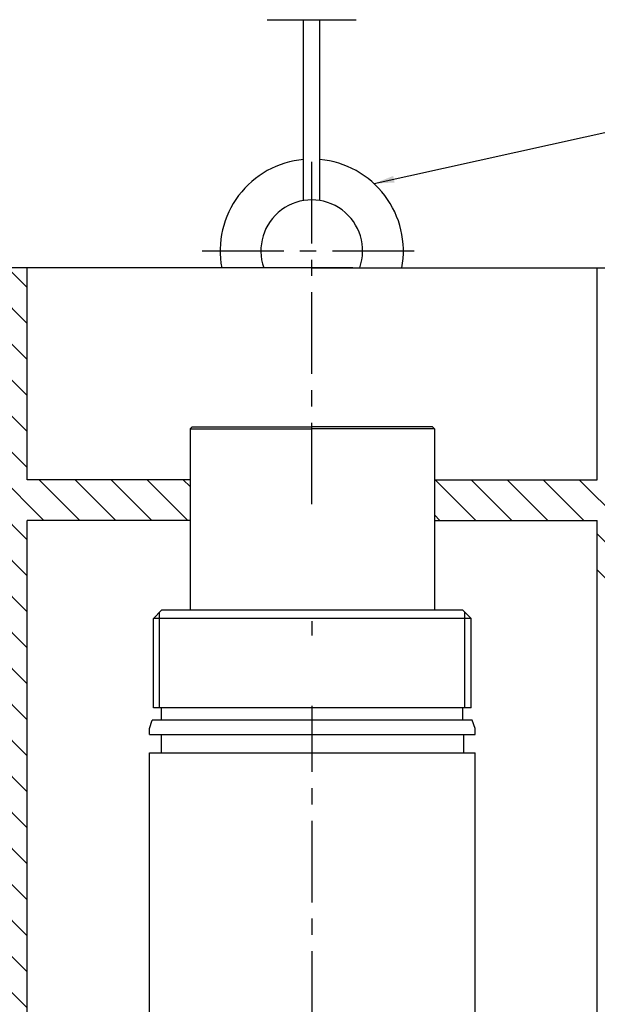
# Model space of a CAD drawing. Extents: x 1149 to 3527, y 476 to 2158.
# Drawn here: x 1545 to 1687, y 1688 to 1930 of the extents above; entities that cross this region are included whole.
import ezdxf

# ---------------------------------------------------------------- set-up
doc = ezdxf.new("R2010")
doc.units = 0
doc.header["$LTSCALE"] = 16
doc.header["$MEASUREMENT"] = 0
doc.linetypes.add('CENTER', pattern=[2, 1.25, -0.25, 0.25, -0.25])
doc.layers.get('0').update_dxf_attribs({"linetype": 'CONTINUOUS'})
for name, color, linetype in [('CEN', 1, 'CENTER'), ('DIM', 2, 'CONTINUOUS'), ('HAT', 8, 'CONTINUOUS'), ('THIN', 1, 'CONTINUOUS')]:
    doc.layers.add(name, color=color, linetype=linetype)
doc.styles.add('30SIM', font='simplex', dxfattribs={"oblique": 7, "height": 6})
doc.dimstyles.new('1-2', dxfattribs={"dimscale": 2, "dimtxt": 3, "dimasz": 2.5, "dimexe": 1, "dimexo": 1, "dimgap": 1.5, "dimtad": 1, "dimtxsty": '30SIM', "dimcen": 2, "dimclrd": 256, "dimclre": 256, "dimclrt": 256, "dimazin": 3, "dimtm": 0.05, "dimtfac": 1, "dimtdec": 4, "dimtmove": 0, "dimatfit": 3, "dimtolj": 1, "dimtzin": 0})

# ---------------------------------------------------------------- blocks, each defined once
blk = doc.blocks.new('*X12')
at = {"color": 0}
for p, q in [((1249.12, 1712.73), (1268.56, 1732.18)), ((1262.4, 1717.18), (1277.4, 1732.18)), ((1271.23, 1717.18), (1286.23, 1732.18)), ((1249.12, 1703.9), (1259.12, 1713.9)), ((1249.12, 1695.06), (1259.12, 1705.06)), ((1249.12, 1686.22), (1259.12, 1696.22)), ((1249.12, 1677.38), (1259.12, 1687.38)), ((1257.75, 1677.18), (1259.12, 1678.54)), ((1249.12, 1615.51), (1250.78, 1617.18)), ((1249.12, 1606.67), (1259.12, 1616.67)), ((1249.12, 1597.83), (1259.12, 1607.83)), ((1249.12, 1588.99), (1259.12, 1598.99)), ((1249.12, 1580.15), (1259.12, 1590.15)), ((1241.05, 1563.25), (1259.12, 1581.31)), ((1197.12, 1572.35), (1201.95, 1577.18)), ((1203.48, 1569.87), (1210.78, 1577.18)), ((1210.99, 1568.54), (1219.62, 1577.18)), ((1218.51, 1567.22), (1228.46, 1577.18)), ((1226.02, 1565.89), (1237.3, 1577.18)), ((1233.53, 1564.57), (1246.14, 1577.18)), ((1248.82, 1562.18), (1263.82, 1577.18)), ((1257.66, 1562.18), (1272.66, 1577.18)), ((1266.49, 1562.18), (1281.49, 1577.18)), ((1275.33, 1562.18), (1290.33, 1577.18)), ((1284.17, 1562.18), (1299.17, 1577.18)), ((1293.01, 1562.18), (1308.01, 1577.18)), ((1301.85, 1562.18), (1316.85, 1577.18)), ((1310.69, 1562.18), (1325.69, 1577.18)), ((1319.53, 1562.18), (1334.53, 1577.18)), ((1328.37, 1562.18), (1343.37, 1577.18)), ((1337.21, 1562.18), (1352.21, 1577.18)), ((1346.04, 1562.18), (1361.04, 1577.18)), ((1354.88, 1562.18), (1369.88, 1577.18)), ((1363.72, 1562.18), (1378.72, 1577.18))]:
    blk.add_line(p, q, dxfattribs=at)

msp = doc.modelspace()

# ---------------------------------------------------------------- linework, layer by layer
for p, q in [((1616.51, 1869.13), (1540.32, 1869.13)), ((1546.51, 1817.13), (1546.51, 1869.13)), ((1616.51, 1869.13), (1692.69, 1869.13)), ((1626.51, 1869.13), (1616.51, 1869.13)), ((1686.51, 1817.13), (1686.51, 1869.13)), ((1587.01, 1830.13), (1586.51, 1829.63)), ((1586.51, 1829.63), (1586.51, 1785.13)), ((1586.51, 1829.63), (1616.51, 1829.63)), ((1587.01, 1830.13), (1616.51, 1830.13)), ((1646.01, 1830.13), (1616.51, 1830.13)), ((1646.51, 1829.63), (1616.51, 1829.63)), ((1646.01, 1830.13), (1646.51, 1829.63)), ((1646.51, 1829.63), (1646.51, 1785.13)), ((1586.51, 1817.13), (1546.51, 1817.13)), ((1646.51, 1817.13), (1686.51, 1817.13)), ((1546.51, 1632.13), (1546.51, 1807.13)), ((1586.51, 1807.13), (1546.51, 1807.13)), ((1646.51, 1807.13), (1686.51, 1807.13)), ((1686.51, 1632.13), (1686.51, 1807.13)), ((1577.51, 1783.13), (1579.51, 1785.13)), ((1653.51, 1785.13), (1579.51, 1785.13)), ((1655.51, 1783.13), (1653.51, 1785.13)), ((1577.51, 1761.13), (1577.51, 1783.13)), ((1655.51, 1783.13), (1577.51, 1783.13)), ((1655.51, 1761.13), (1655.51, 1783.13)), ((1655.51, 1761.13), (1577.51, 1761.13)), ((1579.51, 1758.13), (1579.51, 1761.13)), ((1653.51, 1758.13), (1653.51, 1761.13)), ((1576.51, 1756.13), (1577.23, 1758.13)), ((1655.78, 1758.13), (1577.23, 1758.13)), ((1656.51, 1756.13), (1655.78, 1758.13)), ((1576.51, 1754.63), (1576.51, 1756.13)), ((1576.51, 1754.63), (1656.51, 1754.63)), ((1579.41, 1754.63), (1579.41, 1750.13)), ((1653.61, 1754.63), (1653.61, 1750.13)), ((1656.51, 1754.63), (1656.51, 1756.13)), ((1576.51, 1750.13), (1656.51, 1750.13)), ((1576.51, 1643.13), (1576.51, 1750.13)), ((1656.51, 1643.13), (1656.51, 1750.13))]:
    msp.add_line(p, q)
for radius, start, end in [(22.5, 95.0997, 190.7176), (22.5, 349.2824, 84.9003), (12.5, 340.4431, 199.5569)]:
    msp.add_arc((1616.39, 1873.32), radius, start, end)
at = {"layer": 'CEN'}
for p, q in [((1616.39, 1811.15), (1616.39, 1898.97)), ((1589.5, 1873.32), (1642.26, 1873.32)), ((1616.51, 1778.91), (1616.51, 1782.41)), ((1616.51, 785.43), (1616.51, 1761.66))]:
    msp.add_line(p, q, dxfattribs=at)
at = {"layer": 'THIN'}
for p, q in [((1605.42, 1930.05), (1627.27, 1930.05)), ((1614.39, 1885.66), (1614.39, 1930.05)), ((1618.39, 1885.66), (1618.39, 1930.05)), ((1579.01, 1761.13), (1579.01, 1784.63)), ((1654.01, 1761.13), (1654.01, 1784.63))]:
    msp.add_line(p, q, dxfattribs=at)

# ---------------------------------------------------------------- block references
at = {"layer": 'HAT', "rotation": 270}
msp.add_blockref('*X12', (-30.67, 3066.25), dxfattribs=at)

# ---------------------------------------------------------------- leaders
at = {"layer": 'DIM'}
msp.add_leader([(1631.68, 1889.82), (1777.6, 1922.06)], dimstyle='1-2', dxfattribs=at)

doc.saveas('drawing.dxf')
